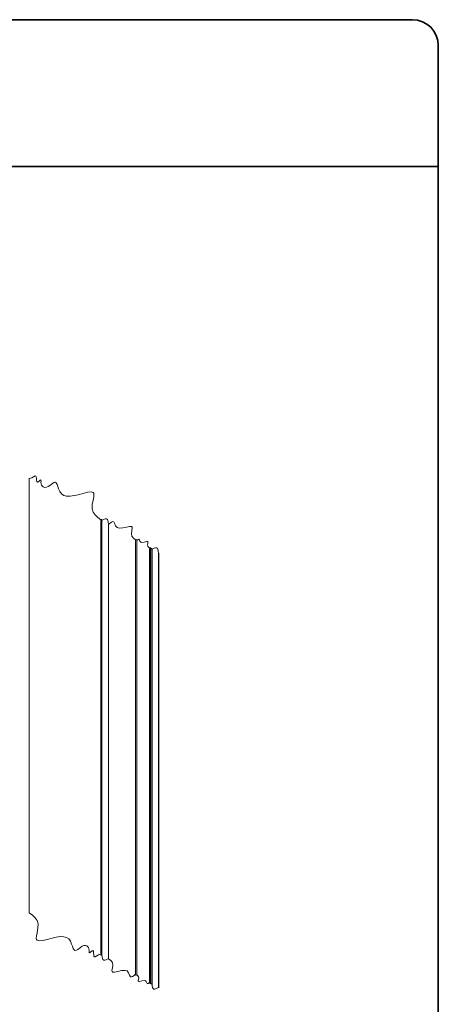
# Model space of a CAD drawing. Units: millimetres. Extents: x 10 to 205, y 4 to 287.
# Drawn here: x 152 to 200, y 173 to 287 of the extents above; entities that cross this region are included whole.
import ezdxf

# ---------------------------------------------------------------- set-up
doc = ezdxf.new("R2010")
doc.units = ezdxf.units.MM
doc.layers.add('GHOST', color=9, linetype='Continuous')
doc.layers.add('LAYOUT_', color=7, linetype='Continuous', lineweight=35)

msp = doc.modelspace()

# ---------------------------------------------------------------- linework, layer by layer
at = {"color": 7, "linetype": 'Continuous', "lineweight": 18, "flags": 128}
for points in [[(167.619, 225.274), (167.618, 225.288), (167.613, 225.294), (167.603, 225.292), (167.594, 225.288), (167.575, 225.526), (167.536, 225.729), (167.479, 225.842), (167.387, 225.896), (167.261, 225.891), (167.111, 225.842), (166.847, 225.72), (166.837, 225.791), (166.813, 225.818), (166.768, 225.81), (166.726, 225.79), (166.715, 225.873), (166.686, 225.905), (166.634, 225.895), (166.584, 225.871), (166.582, 225.886), (166.577, 225.892), (166.568, 225.89), (166.559, 225.886), (166.438, 225.982), (166.35, 226.094), (166.323, 226.237), (166.351, 226.399), (166.375, 226.521), (166.37, 226.59), (166.324, 226.627), (166.237, 226.629), (165.956, 226.566), (165.654, 226.527), (165.534, 226.562), (165.454, 226.656), (165.401, 226.798), (165.354, 226.878), (165.301, 226.891), (165.232, 226.864), (165.069, 226.746), (165.06, 226.818), (165.035, 226.845), (164.991, 226.836), (164.948, 226.816), (164.694, 227.018), (164.508, 227.253), (164.453, 227.553), (164.51, 227.894), (164.561, 228.149), (164.552, 228.294), (164.454, 228.372), (164.273, 228.375), (163.896, 228.295), (163.463, 228.195), (163.048, 228.162), (162.796, 228.235), (162.629, 228.431), (162.517, 228.731), (162.42, 228.899), (162.308, 228.925), (162.164, 228.869), (161.998, 228.759), (161.821, 228.621), (161.819, 228.636), (161.814, 228.641), (161.805, 228.64), (161.796, 228.635), (161.777, 228.873), (161.738, 229.076), (161.68, 229.189), (161.589, 229.243), (161.463, 229.238), (161.312, 229.19), (161.049, 229.067), (161.039, 229.138), (161.015, 229.165), (160.97, 229.157), (160.927, 229.137), (160.576, 229.405), (160.263, 229.692), (160.027, 230.018), (159.906, 230.402), (159.924, 230.905), (160.029, 231.424), (160.107, 231.795), (160.13, 232.094), (160.1, 232.218), (160.031, 232.303), (159.786, 232.37), (159.374, 232.322), (158.859, 232.195), (158.284, 232.042), (157.82, 231.938), (157.367, 231.878), (156.947, 231.886), (156.632, 231.966), (156.368, 232.131), (156.17, 232.396), (156.03, 232.737), (155.945, 232.999), (155.862, 233.233), (155.754, 233.421), (155.646, 233.486), (155.48, 233.449), (155.324, 233.354), (155.01, 233.122), (154.819, 232.998), (154.625, 232.911), (154.434, 232.886), (154.253, 232.944), (154.067, 233.14), (153.996, 233.448), (154.002, 233.631), (153.994, 233.727), (153.982, 233.743), (153.962, 233.747), (153.886, 233.704), (153.809, 233.639), (153.663, 233.523), (153.583, 233.492), (153.541, 233.512), (153.513, 233.564), (153.485, 233.736), (153.472, 233.943), (153.444, 234.122), (153.398, 234.199), (153.32, 234.209), (153.116, 234.105), (152.937, 234), (152.787, 233.945), (152.644, 233.919), (152.642, 233.934), (152.637, 233.939), (152.628, 233.937), (152.619, 233.933)], [(152.619, 183.663), (152.621, 183.648), (152.626, 183.643), (152.635, 183.644), (152.644, 183.648), (152.996, 183.38), (153.309, 183.093), (153.545, 182.767), (153.666, 182.383), (153.647, 181.88), (153.543, 181.361), (153.465, 180.991), (153.442, 180.692), (153.471, 180.567), (153.54, 180.482), (153.785, 180.415), (154.197, 180.463), (154.713, 180.59), (155.287, 180.743), (155.751, 180.847), (156.204, 180.908), (156.624, 180.9), (156.94, 180.819), (157.203, 180.654), (157.402, 180.389), (157.542, 180.048), (157.627, 179.786), (157.71, 179.553), (157.818, 179.365), (157.925, 179.3), (158.092, 179.337), (158.247, 179.431), (158.562, 179.663), (158.753, 179.788), (158.946, 179.874), (159.138, 179.899), (159.318, 179.841), (159.505, 179.646), (159.575, 179.338), (159.569, 179.155), (159.578, 179.059), (159.59, 179.042), (159.609, 179.039), (159.685, 179.082), (159.763, 179.146), (159.908, 179.262), (159.989, 179.294), (160.03, 179.274), (160.058, 179.221), (160.086, 179.05), (160.1, 178.843), (160.128, 178.664), (160.174, 178.586), (160.251, 178.577), (160.455, 178.68), (160.634, 178.786), (160.785, 178.84), (160.927, 178.867), (160.937, 178.795), (160.961, 178.768), (161.006, 178.777), (161.049, 178.797), (161.068, 178.559), (161.107, 178.356), (161.164, 178.243), (161.256, 178.189), (161.382, 178.194), (161.532, 178.242), (161.796, 178.365), (161.798, 178.35), (161.803, 178.345), (161.812, 178.347), (161.821, 178.351), (162.075, 178.149), (162.261, 177.914), (162.316, 177.614), (162.259, 177.273), (162.208, 177.017), (162.217, 176.873), (162.315, 176.795), (162.496, 176.792), (162.873, 176.871), (163.306, 176.972), (163.721, 177.004), (163.973, 176.931), (164.14, 176.735), (164.252, 176.436), (164.349, 176.268), (164.461, 176.242), (164.605, 176.298), (164.771, 176.408), (164.948, 176.546), (164.957, 176.474), (164.981, 176.447), (165.026, 176.456), (165.069, 176.476), (165.19, 176.379), (165.279, 176.267), (165.305, 176.125), (165.277, 175.962), (165.253, 175.84), (165.258, 175.771), (165.304, 175.734), (165.391, 175.733), (165.672, 175.796), (165.974, 175.834), (166.094, 175.799), (166.174, 175.706), (166.227, 175.563), (166.274, 175.483), (166.327, 175.471), (166.396, 175.497), (166.559, 175.616), (166.561, 175.601), (166.566, 175.595), (166.575, 175.597), (166.584, 175.601), (166.595, 175.518), (166.623, 175.486), (166.676, 175.496), (166.726, 175.519), (166.735, 175.448), (166.759, 175.421), (166.804, 175.43), (166.847, 175.449), (166.866, 175.212), (166.905, 175.009), (166.963, 174.896), (167.054, 174.842), (167.18, 174.847), (167.331, 174.895), (167.594, 175.018), (167.596, 175.003), (167.601, 174.997), (167.611, 174.999), (167.619, 175.003)]]:
    msp.add_lwpolyline(points, dxfattribs=at)
at = {"layer": 'GHOST', "linetype": 'Continuous', "lineweight": 18}
for p, q in [((152.619, 233.933), (152.619, 183.663)), ((152.644, 233.919), (152.644, 183.648)), ((160.927, 229.137), (160.927, 178.867)), ((161.049, 229.067), (161.049, 178.797)), ((161.796, 228.635), (161.796, 178.365)), ((161.821, 178.351), (161.821, 228.621)), ((164.948, 226.816), (164.948, 176.546)), ((165.069, 226.746), (165.069, 176.476)), ((166.559, 225.886), (166.559, 175.616)), ((166.584, 225.871), (166.584, 175.601)), ((166.726, 225.79), (166.726, 175.519)), ((166.847, 225.72), (166.847, 175.449)), ((167.594, 225.288), (167.594, 175.018)), ((167.619, 175.003), (167.619, 225.274))]:
    msp.add_line(p, q, dxfattribs=at)
at = {"layer": 'LAYOUT_', "color": 7, "lineweight": 35}
for p, q in [((196.981, 286.999), (12.981, 286.999)), ((199.981, 12.999), (199.981, 283.999)), ((199.981, 269.999), (79.981, 269.999))]:
    msp.add_line(p, q, dxfattribs=at)
msp.add_arc((196.981, 283.999), 3, 0, 90, dxfattribs=at)

doc.saveas('drawing.dxf')
